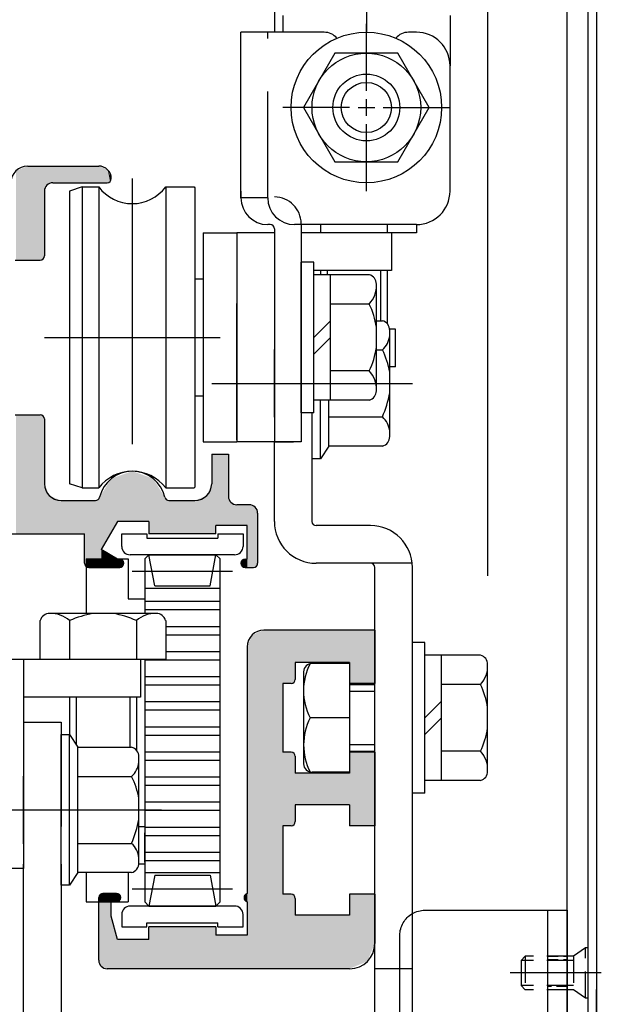
# Model space of a CAD drawing. Extents: x 14 to 1266, y -1069 to -172.
# Drawn here: x 929 to 999, y -575 to -457 of the extents above; entities that cross this region are included whole.
import ezdxf

# ---------------------------------------------------------------- set-up
doc = ezdxf.new("R2010")
doc.units = 0
doc.header["$PDMODE"] = 3
doc.header["$PDSIZE"] = -100
for name, pattern in [('CENTER', [50.8, 31.75, -6.35, 6.35, -6.35]), ('DASHED', [19.05, 12.7, -6.35]), ('HIDDEN', [1.875, 1.25, -0.625]), ('HIDDEN2', [4.7625, 3.175, -1.5875])]:
    doc.linetypes.add(name, pattern=pattern)
doc.layers.get('0').update_dxf_attribs({"linetype": 'CONTINUOUS'})
doc.layers.get('DEFPOINTS').update_dxf_attribs({"linetype": 'CONTINUOUS'})
for name, color, linetype in [('CN引分連結金具ベース', 7, 'CONTINUOUS'), ('HACTH', 7, 'CONTINUOUS'), ('HASEN', 3, 'DASHED'), ('JISSEN', 7, 'CONTINUOUS'), ('SUNPOSEN', 6, 'CONTINUOUS'), ('SUNPOUSEN', 6, 'CONTINUOUS'), ('ピニオンギヤ_', 5, 'CONTINUOUS'), ('ベース', 7, 'CONTINUOUS'), ('ボルト', 4, 'CONTINUOUS'), ('ラック_ピニオン', 7, 'CONTINUOUS'), ('ラックホルダー', 7, 'CONTINUOUS'), ('中間板ローラー', 7, 'CONTINUOUS'), ('実線', 7, 'CONTINUOUS'), ('背板', 1, 'CONTINUOUS'), ('連結金具ベース', 7, 'CONTINUOUS')]:
    doc.layers.add(name, color=color, linetype=linetype)
doc.styles.get("Standard").update_dxf_attribs({"font": 'txt.shx', "bigfont": 'KELF1-K.shx'})
doc.dimstyles.get("Standard").update_dxf_attribs({"dimtxt": 2.5, "dimasz": 2.5, "dimexe": 1.25, "dimexo": 0.625, "dimtad": 1, "dimcen": 2.5, "dimazin": 3, "dimtfac": 1, "dimtmove": 0, "dimatfit": 3})

# ---------------------------------------------------------------- blocks, each defined once
blk = doc.blocks.new('A$C26A32425')
at = {"color": 0, "linetype": 'HIDDEN'}
for p, q in [((2, 2.3), (-2, 2.3)), ((-2, 2.3), (-2, 0)), ((-1.6, 2.3), (-1.6, 0)), ((1.6, 0), (1.6, 2.3)), ((2, 0), (2, 2.3)), ((-2, 0), (2, 0))]:
    blk.add_line(p, q, dxfattribs=at)
at = {"layer": 'DEFPOINTS', "color": 0, "linetype": 'CENTER'}
blk.add_line((0, 0), (0, 2.3), dxfattribs=at)
at = {"layer": 'JISSEN', "color": 0, "linetype": 'DASHED'}
blk.add_line((4.5, 20), (-4.5, 20), dxfattribs=at)
at = {"layer": 'JISSEN', "color": 0}
for p, q in [((-7.5, 17), (-7.5, 0)), ((7.5, 0), (7.5, 17)), ((7.5, 2.3), (-7.5, 2.3)), ((-7.5, 0), (7.5, 0))]:
    blk.add_line(p, q, dxfattribs=at)
at = {"layer": 'JISSEN', "color": 0, "linetype": 'DASHED'}
for centre, start, end in [((-4.5, 17), 90, 149.9963), ((4.5, 17), 47.7274, 90)]:
    blk.add_arc(centre, 3, start, end, dxfattribs=at)
at = {"layer": 'JISSEN', "color": 0}
for centre, start, end in [((-4.5, 17), 149.9963, 180), ((4.5, 17), 0, 30.0037)]:
    blk.add_arc(centre, 3, start, end, dxfattribs=at)
blk = doc.blocks.new('FCE995N_')
at = {"color": 0, "linetype": 'BYBLOCK'}
for p, q in [((3, 266), (3, 0.5)), ((0.5, 10), (0.5, 257.04))]:
    blk.add_line(p, q, dxfattribs=at)
blk = doc.blocks.new('*X2021')
at = {"layer": 'SUNPOUSEN', "color": 7, "linetype": 'CONTINUOUS'}
for s, p in [('93', (931.78, -362.48)), ('(無目内有効寸法)', (907.81, -373.31))]:
    blk.add_text(s, height=6.5, dxfattribs=at).set_placement(p)
blk = doc.blocks.new('*D1887')
at = {"layer": 'DEFPOINTS', "color": 0}
for p in [(985.46, -363.91), (892.45, -404.15), (985.46, -525.65)]:
    blk.add_point(p, dxfattribs=at)
at = {"layer": 'SUNPOUSEN', "color": 7}
for p, q in [((892.45, -402.15), (892.45, -362.66)), ((985.46, -523.65), (985.46, -362.66)), ((898.95, -363.91), (978.96, -363.91))]:
    blk.add_line(p, q, dxfattribs=at)
for points in [[(898.95, -362.83), (898.95, -364.99), (892.45, -363.91)], [(978.96, -364.99), (978.96, -362.83), (985.46, -363.91)]]:
    blk.add_solid(points, dxfattribs=at)
blk.add_blockref('*X2021', (0, 0), dxfattribs=at)
blk = doc.blocks.new('*X2024')
at = {"layer": 'SUNPOSEN', "color": 18}
blk.add_solid([(933.01, -654.26), (957.1, -654.26), (933.01, -662.06), (957.1, -662.06)], dxfattribs=at)
at = {"layer": 'SUNPOSEN', "color": 7, "linetype": 'CONTINUOUS'}
blk.add_text('106.8', height=6.5, dxfattribs=at).set_placement((933.66, -661.41))
blk = doc.blocks.new('*D1890')
at = {"layer": 'DEFPOINTS', "color": 0}
for p in [(998.45, -571.15), (891.65, -601.15), (998.45, -663.41)]:
    blk.add_point(p, dxfattribs=at)
at = {"layer": 'SUNPOSEN', "color": 7}
for p, q in [((998.45, -573.15), (998.45, -664.66)), ((891.65, -603.15), (891.65, -664.66)), ((898.15, -663.41), (991.95, -663.41))]:
    blk.add_line(p, q, dxfattribs=at)
for points in [[(898.15, -662.33), (898.15, -664.49), (891.65, -663.41)], [(991.95, -664.49), (991.95, -662.33), (998.45, -663.41)]]:
    blk.add_solid(points, dxfattribs=at)
blk.add_blockref('*X2024', (0, 0), dxfattribs=at)
blk = doc.blocks.new('*U2009')
at = {"layer": 'HACTH', "color": 7, "linetype": 'CONTINUOUS'}
for points in [[(957.29, -570.64), (956.7, -532.14), (957.29, -530.73)], [(958.7, -570.64), (957.29, -530.73), (958.7, -530.14)], [(957.29, -570.64), (957.29, -530.73), (958.7, -570.64)], [(958.7, -570.64), (958.7, -530.14), (960.95, -570.64)], [(960.95, -570.64), (958.7, -530.14), (960.95, -530.14)], [(960.95, -536.54), (960.95, -530.14), (961.95, -536.54)], [(961.95, -536.54), (960.95, -530.14), (961.95, -530.14)], [(961.95, -536.54), (961.95, -530.14), (962.31, -536.4)], [(962.31, -536.4), (961.95, -530.14), (962.31, -530.14)], [(962.31, -536.4), (962.31, -530.14), (962.45, -536.04)], [(962.45, -536.04), (962.31, -530.14), (962.45, -530.14)], [(962.45, -534.04), (962.45, -530.14), (968.95, -534.04)], [(968.95, -534.04), (962.45, -530.14), (968.95, -530.14)], [(968.95, -536.54), (968.95, -530.14), (971.08, -536.54)], [(971.08, -536.54), (968.95, -530.14), (971.08, -530.14)], [(971.08, -536.54), (971.08, -530.14), (971.95, -536.54)], [(971.95, -536.54), (971.08, -530.14), (971.95, -530.14)], [(956.7, -570.64), (956.7, -532.14), (957.29, -570.64)], [(960.95, -553.54), (960.95, -544.74), (961.95, -553.54)], [(961.95, -553.54), (960.95, -544.74), (961.95, -544.74)], [(961.95, -553.54), (961.95, -544.74), (962.31, -553.4)], [(962.31, -553.4), (961.95, -544.74), (962.31, -544.89)], [(962.31, -553.4), (962.31, -544.89), (962.45, -553.04)], [(962.45, -553.04), (962.31, -544.89), (962.45, -545.24)], [(968.95, -553.54), (968.95, -544.74), (971.08, -553.54)], [(971.08, -553.54), (968.95, -544.74), (971.08, -544.74)], [(971.08, -553.54), (971.08, -544.74), (971.95, -553.54)], [(971.95, -553.54), (971.08, -544.74), (971.95, -544.74)], [(962.45, -551.04), (962.45, -547.24), (968.95, -551.04)], [(968.95, -551.04), (962.45, -547.24), (968.95, -547.24)], [(939.45, -562.65), (939.25, -561.73), (939.45, -561.64)], [(939.45, -562.65), (939.45, -561.64), (939.95, -562.64)], [(939.95, -562.64), (939.45, -561.64), (939.95, -561.64)], [(939.95, -562.64), (939.95, -561.64), (940.45, -562.64)], [(940.45, -562.64), (939.95, -561.64), (940.45, -561.64)], [(940.45, -562.64), (940.45, -561.64), (941.09, -562.64)], [(941.09, -562.64), (940.45, -561.64), (941.09, -561.64)], [(941.09, -562.64), (941.09, -561.64), (941.2, -562.59)], [(941.2, -562.59), (941.09, -561.64), (941.2, -561.69)], [(956.7, -562.63), (956.43, -561.83), (956.7, -561.66)], [(939.1, -562.65), (938.95, -562.14), (939.1, -561.79)], [(938.95, -562.65), (938.95, -562.14), (939.1, -562.65)], [(938.95, -569.64), (938.95, -562.65), (939.1, -570)], [(939.1, -570), (938.95, -562.65), (939.1, -562.65)], [(939.25, -562.65), (939.1, -561.79), (939.25, -561.73)], [(939.1, -562.65), (939.1, -561.79), (939.25, -562.65)], [(939.1, -570), (939.1, -562.65), (939.25, -570.35)], [(939.25, -570.35), (939.1, -562.65), (939.25, -562.65)], [(939.25, -562.65), (939.25, -561.73), (939.45, -562.65)], [(939.25, -570.35), (939.25, -562.65), (939.45, -570.44)], [(939.45, -570.44), (939.25, -562.65), (939.45, -562.65)], [(939.95, -570.64), (939.45, -562.65), (939.95, -562.64)], [(939.45, -570.44), (939.45, -562.65), (939.95, -570.64)], [(939.95, -570.64), (939.95, -562.64), (940.45, -570.64)], [(940.45, -570.64), (939.95, -562.64), (940.45, -562.64)], [(941.2, -562.59), (941.2, -561.69), (941.44, -562.5)], [(941.44, -562.5), (941.2, -561.69), (941.44, -561.79)], [(941.44, -562.5), (941.44, -561.79), (941.59, -562.14)], [(956.43, -562.45), (956.32, -562.14), (956.43, -561.83)], [(956.43, -562.45), (956.43, -561.83), (956.7, -562.63)], [(960.95, -570.64), (960.95, -561.74), (961.95, -570.64)], [(961.95, -570.64), (960.95, -561.74), (961.95, -561.74)], [(961.95, -570.64), (961.95, -561.74), (962.31, -570.64)], [(962.31, -570.64), (961.95, -561.74), (962.31, -561.89)], [(962.31, -570.64), (962.31, -561.89), (962.45, -570.64)], [(962.45, -570.64), (962.31, -561.89), (962.45, -562.24)], [(968.95, -570.64), (968.95, -561.74), (971.08, -569.76)], [(971.08, -569.76), (968.95, -561.74), (971.08, -561.74)], [(971.08, -569.76), (971.08, -561.74), (971.95, -567.64)], [(971.95, -567.64), (971.08, -561.74), (971.95, -561.74)], [(940.45, -570.64), (940.45, -564.34), (941.09, -570.64)], [(941.09, -570.64), (940.45, -564.34), (941.09, -566.71)], [(962.45, -570.64), (962.45, -564.24), (968.95, -570.64)], [(968.95, -570.64), (962.45, -564.24), (968.95, -564.24)], [(944.94, -570.64), (944.94, -565.64), (952.97, -570.64)], [(952.97, -570.64), (944.94, -565.64), (952.97, -565.64)], [(941.09, -570.64), (941.09, -566.71), (941.2, -570.64)], [(941.2, -570.64), (941.09, -566.71), (941.2, -567.14)], [(941.2, -570.64), (941.2, -567.14), (941.44, -570.64)], [(941.44, -570.64), (941.2, -567.14), (941.44, -567.14)], [(941.44, -570.64), (941.44, -567.14), (941.59, -570.64)], [(941.59, -570.64), (941.44, -567.14), (941.59, -567.14)], [(941.59, -570.64), (941.59, -567.14), (944.94, -570.64)], [(944.94, -570.64), (941.59, -567.14), (944.94, -567.14)], [(952.97, -570.64), (952.97, -566.64), (956.32, -570.64)], [(956.32, -570.64), (952.97, -566.64), (956.32, -566.64)], [(956.32, -570.64), (956.32, -566.64), (956.43, -570.64)], [(956.43, -570.64), (956.32, -566.64), (956.43, -566.64)], [(956.43, -570.64), (956.43, -566.64), (956.7, -570.64)], [(956.7, -570.64), (956.43, -566.64), (956.7, -566.64)]]:
    blk.add_solid(points, dxfattribs=at)
blk = doc.blocks.new('*U2011')
at = {"layer": 'HACTH', "color": 7, "linetype": 'CONTINUOUS'}
for points in [[(930.45, -485.9), (929.04, -475.24), (930.45, -474.65)], [(929.04, -485.9), (929.04, -475.24), (930.45, -485.9)], [(930.45, -485.9), (930.45, -474.65), (931.95, -485.9)], [(931.95, -485.9), (930.45, -474.65), (931.95, -474.65)], [(931.95, -485.9), (931.95, -474.65), (932.31, -485.76)], [(932.31, -485.76), (931.95, -474.65), (932.31, -474.65)], [(932.31, -485.76), (932.31, -474.65), (932.45, -485.4)], [(932.45, -485.4), (932.31, -474.65), (932.45, -474.65)], [(932.45, -477.65), (932.45, -474.65), (932.75, -476.95)], [(932.75, -476.95), (932.45, -474.65), (932.75, -474.65)], [(932.75, -476.95), (932.75, -474.65), (933.04, -476.82)], [(933.04, -476.82), (932.75, -474.65), (933.04, -474.65)], [(933.04, -476.82), (933.04, -474.65), (933.45, -476.65)], [(933.45, -476.65), (933.04, -474.65), (933.45, -474.65)], [(933.45, -476.65), (933.45, -474.65), (934.45, -476.65)], [(934.45, -476.65), (933.45, -474.65), (934.45, -474.65)], [(934.45, -476.65), (934.45, -474.65), (937.26, -476.65)], [(937.26, -476.65), (934.45, -474.65), (937.26, -474.65)], [(937.26, -476.65), (937.26, -474.65), (937.31, -476.65)], [(937.31, -476.65), (937.26, -474.65), (937.31, -474.65)], [(937.31, -476.65), (937.31, -474.65), (937.45, -476.65)], [(937.45, -476.65), (937.31, -474.65), (937.45, -474.65)], [(937.45, -476.65), (937.45, -474.65), (937.76, -476.65)], [(937.76, -476.65), (937.45, -474.65), (937.76, -474.65)], [(937.76, -476.65), (937.76, -474.65), (938.57, -476.65)], [(938.57, -476.65), (937.76, -474.65), (938.57, -474.65)], [(938.57, -476.65), (938.57, -474.65), (938.88, -476.65)], [(938.88, -476.65), (938.57, -474.65), (938.88, -474.65)], [(938.88, -476.65), (938.88, -474.65), (938.95, -476.65)], [(938.95, -476.65), (938.88, -474.65), (938.95, -474.65)], [(938.95, -476.65), (938.95, -474.65), (939.05, -476.65)], [(939.05, -476.65), (938.95, -474.65), (939.05, -474.69)], [(939.05, -476.65), (939.05, -474.69), (939.26, -476.65)], [(939.26, -476.65), (939.05, -474.69), (939.26, -474.78)], [(939.26, -476.65), (939.26, -474.78), (939.95, -476.65)], [(939.95, -476.65), (939.26, -474.78), (939.95, -475.07)], [(939.95, -476.65), (939.95, -475.07), (940.02, -476.63)], [(940.02, -476.63), (939.95, -475.07), (940.02, -475.09)], [(940.02, -476.63), (940.02, -475.09), (940.31, -476.51)], [(940.31, -476.51), (940.02, -475.09), (940.31, -475.8)], [(940.31, -476.51), (940.31, -475.8), (940.45, -476.15)], [(929.04, -518.65), (929.04, -504.4), (930.45, -518.65)], [(930.45, -518.65), (929.04, -504.4), (930.45, -504.4)], [(930.45, -518.65), (930.45, -504.4), (931.95, -518.65)], [(931.95, -518.65), (930.45, -504.4), (931.95, -504.4)], [(931.95, -518.65), (931.95, -504.4), (932.31, -518.65)], [(932.31, -518.65), (931.95, -504.4), (932.31, -504.55)], [(932.31, -518.65), (932.31, -504.55), (932.45, -518.65)], [(932.45, -518.65), (932.31, -504.55), (932.45, -504.9)], [(952.45, -518.65), (952.45, -509.11), (952.96, -518.65)], [(952.96, -518.65), (952.45, -509.11), (952.96, -509.11)], [(952.96, -517.65), (952.96, -509.11), (954.45, -517.65)], [(954.45, -517.65), (952.96, -509.11), (954.45, -509.11)], [(940.45, -518.45), (940.31, -512.27), (940.45, -512.03)], [(940.45, -518.45), (940.45, -512.03), (940.46, -518.44)], [(940.46, -518.44), (940.45, -512.03), (940.46, -512.03)], [(941.2, -517.17), (940.46, -512.03), (941.2, -511.77)], [(940.46, -518.44), (940.46, -512.03), (941.2, -517.17)], [(941.45, -517.15), (941.2, -511.77), (941.45, -511.68)], [(941.2, -517.17), (941.2, -511.77), (941.2, -517.15)], [(941.2, -517.15), (941.2, -511.77), (941.2, -511.77)], [(941.2, -517.15), (941.2, -511.77), (941.45, -517.15)], [(941.81, -517.15), (941.45, -511.68), (941.81, -511.55)], [(941.45, -517.15), (941.45, -511.68), (941.81, -517.15)], [(941.95, -517.15), (941.81, -511.55), (941.95, -511.5)], [(941.81, -517.15), (941.81, -511.55), (941.95, -517.15)], [(942.95, -517.15), (941.95, -511.5), (942.95, -511.15)], [(941.95, -517.15), (941.95, -511.5), (942.95, -517.15)], [(942.95, -517.15), (942.95, -511.15), (944.02, -517.15)], [(944.02, -517.15), (942.95, -511.15), (944.02, -511.52)], [(944.02, -517.15), (944.02, -511.52), (944.45, -517.15)], [(944.45, -517.15), (944.02, -511.52), (944.45, -511.68)], [(944.45, -517.15), (944.45, -511.68), (944.95, -517.15)], [(944.95, -517.15), (944.45, -511.68), (944.95, -511.85)], [(944.95, -518.65), (944.95, -511.85), (945.45, -518.65)], [(945.45, -518.65), (944.95, -511.85), (945.45, -512.03)], [(945.45, -518.65), (945.45, -512.03), (946.85, -518.65)], [(946.85, -518.65), (945.45, -512.03), (946.85, -514.26)], [(932.45, -518.65), (932.45, -512.65), (932.75, -518.65)], [(932.75, -518.65), (932.45, -512.65), (932.75, -513.36)], [(932.75, -518.65), (932.75, -513.36), (933.04, -518.65)], [(933.04, -518.65), (932.75, -513.36), (933.04, -514.07)], [(939.95, -519.32), (939.26, -513.94), (939.95, -512.83)], [(940.02, -519.21), (939.95, -512.83), (940.02, -512.73)], [(939.95, -519.32), (939.95, -512.83), (940.02, -519.21)], [(940.31, -518.71), (940.02, -512.73), (940.31, -512.27)], [(940.02, -519.21), (940.02, -512.73), (940.31, -518.71)], [(940.31, -518.71), (940.31, -512.27), (940.45, -518.45)], [(952.45, -518.65), (951.87, -514.07), (952.45, -512.65)], [(933.04, -518.65), (933.04, -514.07), (933.45, -518.65)], [(933.45, -518.65), (933.04, -514.07), (933.45, -514.24)], [(933.45, -518.65), (933.45, -514.24), (934.45, -518.65)], [(934.45, -518.65), (933.45, -514.24), (934.45, -514.65)], [(938.88, -521.65), (938.57, -514.65), (938.88, -514.54)], [(938.95, -521.65), (938.88, -514.54), (938.95, -514.42)], [(938.88, -521.65), (938.88, -514.54), (938.95, -521.65)], [(939.05, -521.65), (938.95, -514.42), (939.05, -514.26)], [(938.95, -521.65), (938.95, -514.42), (939.05, -521.65)], [(939.26, -521.65), (939.05, -514.26), (939.26, -513.94)], [(939.05, -521.65), (939.05, -514.26), (939.26, -521.65)], [(939.26, -520.53), (939.26, -513.94), (939.95, -519.32)], [(946.85, -518.65), (946.85, -514.26), (947.03, -518.65)], [(947.03, -518.65), (946.85, -514.26), (947.03, -514.54)], [(947.03, -518.65), (947.03, -514.54), (947.34, -518.65)], [(947.34, -518.65), (947.03, -514.54), (947.34, -514.65)], [(951.87, -518.65), (950.45, -514.65), (951.87, -514.07)], [(951.87, -518.65), (951.87, -514.07), (952.45, -518.65)], [(954.45, -517.65), (954.45, -514.15), (954.75, -517.65)], [(954.75, -517.65), (954.45, -514.15), (954.75, -514.86)], [(934.45, -518.65), (934.45, -514.65), (937.26, -518.65)], [(937.26, -518.65), (934.45, -514.65), (937.26, -514.65)], [(937.26, -522.15), (937.26, -514.65), (937.31, -522.38)], [(937.31, -522.38), (937.26, -514.65), (937.31, -514.65)], [(937.31, -522.38), (937.31, -514.65), (937.45, -522.55)], [(937.45, -522.55), (937.31, -514.65), (937.45, -514.65)], [(937.45, -521.65), (937.45, -514.65), (937.76, -521.65)], [(937.76, -521.65), (937.45, -514.65), (937.76, -514.65)], [(937.76, -521.65), (937.76, -514.65), (938.57, -521.65)], [(938.57, -521.65), (937.76, -514.65), (938.57, -514.65)], [(938.57, -521.65), (938.57, -514.65), (938.88, -521.65)], [(947.34, -518.65), (947.34, -514.65), (950.45, -518.65)], [(950.45, -518.65), (947.34, -514.65), (950.45, -514.65)], [(950.45, -518.65), (950.45, -514.65), (951.87, -518.65)], [(954.75, -517.65), (954.75, -514.86), (955.45, -517.65)], [(955.45, -517.65), (954.75, -514.86), (955.45, -515.15)], [(955.45, -517.65), (955.45, -515.15), (955.96, -517.65)], [(955.96, -517.65), (955.45, -515.15), (955.96, -515.15)], [(955.96, -517.65), (955.96, -515.15), (956.1, -517.65)], [(956.1, -517.65), (955.96, -515.15), (956.1, -515.15)], [(956.1, -517.65), (956.1, -515.15), (956.46, -517.65)], [(956.46, -517.65), (956.1, -515.15), (956.46, -515.15)], [(956.46, -517.65), (956.46, -515.15), (956.7, -517.65)], [(956.7, -517.65), (956.46, -515.15), (956.7, -515.15)], [(956.7, -522.65), (956.7, -515.15), (956.95, -522.65)], [(956.95, -522.65), (956.7, -515.15), (956.95, -515.15)], [(956.95, -522.65), (956.95, -515.15), (957.45, -522.65)], [(957.45, -522.65), (956.95, -515.15), (957.45, -515.36)], [(957.45, -522.65), (957.45, -515.36), (957.66, -522.57)], [(957.66, -522.57), (957.45, -515.36), (957.66, -515.45)], [(957.66, -522.57), (957.66, -515.45), (957.81, -522.51)], [(957.81, -522.51), (957.66, -515.45), (957.81, -515.8)], [(957.81, -522.51), (957.81, -515.8), (957.95, -522.15)], [(957.95, -522.15), (957.81, -515.8), (957.95, -516.15)], [(939.26, -521.65), (939.26, -520.53), (939.95, -521.65)], [(939.95, -521.65), (939.26, -520.53), (939.95, -520.93)], [(939.95, -521.65), (939.95, -520.93), (940.02, -521.65)], [(940.02, -521.65), (939.95, -520.93), (940.02, -520.97)], [(940.02, -521.65), (940.02, -520.97), (940.31, -521.65)], [(940.31, -521.65), (940.02, -520.97), (940.31, -521.14)], [(940.31, -521.65), (940.31, -521.14), (940.45, -521.65)], [(940.45, -521.65), (940.31, -521.14), (940.45, -521.22)], [(940.45, -521.65), (940.45, -521.22), (940.46, -521.65)], [(940.46, -521.65), (940.45, -521.22), (940.46, -521.22)], [(940.46, -521.65), (940.46, -521.22), (941.2, -521.65)], [(937.45, -522.55), (937.45, -521.65), (937.76, -522.65)], [(937.76, -522.65), (937.45, -521.65), (937.76, -521.65)], [(937.76, -522.65), (937.76, -521.65), (938.57, -522.65)], [(938.57, -522.65), (937.76, -521.65), (938.57, -521.65)], [(938.57, -522.65), (938.57, -521.65), (938.88, -522.65)], [(938.88, -522.65), (938.57, -521.65), (938.88, -521.65)], [(938.88, -522.65), (938.88, -521.65), (938.95, -522.65)], [(938.95, -522.65), (938.88, -521.65), (938.95, -521.65)], [(938.95, -522.65), (938.95, -521.65), (939.05, -522.65)], [(939.05, -522.65), (938.95, -521.65), (939.05, -521.65)], [(939.05, -522.65), (939.05, -521.65), (939.26, -522.65)], [(939.26, -522.65), (939.05, -521.65), (939.26, -521.65)], [(939.26, -522.65), (939.26, -521.65), (939.95, -522.65)], [(939.95, -522.65), (939.26, -521.65), (939.95, -521.65)], [(939.95, -522.65), (939.95, -521.65), (940.02, -522.65)], [(940.02, -522.65), (939.95, -521.65), (940.02, -521.65)], [(940.02, -522.65), (940.02, -521.65), (940.31, -522.65)], [(940.31, -522.65), (940.02, -521.65), (940.31, -521.65)], [(940.31, -522.65), (940.31, -521.65), (940.45, -522.65)], [(940.45, -522.65), (940.31, -521.65), (940.45, -521.65)], [(940.45, -522.65), (940.45, -521.65), (940.46, -522.65)], [(940.46, -522.65), (940.45, -521.65), (940.46, -521.65)], [(940.46, -522.65), (940.46, -521.65), (941.2, -522.65)], [(941.2, -522.65), (940.46, -521.65), (941.2, -521.65)], [(941.2, -522.65), (941.2, -521.65), (941.2, -522.65)], [(941.2, -522.65), (941.2, -521.65), (941.2, -521.65)], [(941.2, -522.65), (941.2, -521.65), (941.45, -522.65)], [(941.45, -522.65), (941.2, -521.65), (941.45, -521.65)], [(941.45, -522.65), (941.45, -521.65), (941.81, -522.51)], [(941.81, -522.51), (941.45, -521.65), (941.81, -521.8)], [(941.81, -522.51), (941.81, -521.8), (941.95, -522.15)], [(956.1, -522.51), (955.96, -522.15), (956.1, -521.8)], [(956.46, -522.65), (956.1, -521.8), (956.46, -521.65)], [(956.1, -522.51), (956.1, -521.8), (956.46, -522.65)], [(956.46, -522.65), (956.46, -521.65), (956.7, -522.65)], [(956.7, -522.65), (956.46, -521.65), (956.7, -521.65)]]:
    blk.add_solid(points, dxfattribs=at)

msp = doc.modelspace()

# ---------------------------------------------------------------- linework, layer by layer
at = {"color": 7}
msp.add_line((998.455, -298.402), (998.455, -698.551), dxfattribs=at)
at = {"color": 7, "linetype": 'HIDDEN2'}
for p, q in [((997.455, -568.153), (997.155, -568.153)), ((997.455, -568.153), (997.455, -574.153)), ((997.455, -574.153), (997.155, -574.153))]:
    msp.add_line(p, q, dxfattribs=at)
at = {"layer": 'CN引分連結金具ベース', "color": 7}
for p, q in [((959.955, -448.278), (959.955, -458.653)), ((959.955, -507.653), (962.255, -507.653))]:
    msp.add_line(p, q, dxfattribs=at)
at = {"layer": 'HASEN', "color": 7}
msp.add_line((959.155, -478.453), (959.155, -458.653), dxfattribs=at)
msp.add_arc((959.955, -481.551), 3.2, 0, 90, dxfattribs=at)
at = {"layer": 'JISSEN', "color": 7, "linetype": 'HIDDEN2'}
for p, q in [((997.155, -568.153), (995.705, -569.153)), ((997.155, -574.153), (997.155, -568.153)), ((989.955, -569.153), (989.455, -569.653)), ((995.705, -569.653), (989.455, -569.653)), ((989.455, -569.653), (989.455, -572.653)), ((995.705, -569.153), (989.955, -569.153)), ((989.955, -569.153), (989.955, -573.153)), ((995.705, -569.153), (995.705, -573.153)), ((995.705, -572.653), (989.455, -572.653)), ((989.455, -572.653), (989.955, -573.153)), ((995.705, -573.153), (989.955, -573.153)), ((997.155, -574.153), (995.705, -573.153))]:
    msp.add_line(p, q, dxfattribs=at)
at = {"layer": 'JISSEN', "color": 7, "linetype": 'CENTER'}
msp.add_line((999.049, -571.153), (988.151, -571.153), dxfattribs=at)
at = {"layer": 'SUNPOSEN', "color": 7}
for p, q in [((970.955, -465.653), (970.955, -457.653)), ((970.955, -468.653), (970.955, -466.653)), ((968.955, -467.653), (960.955, -467.653)), ((969.955, -467.653), (971.955, -467.653)), ((972.955, -467.653), (980.955, -467.653)), ((970.955, -477.656), (970.955, -469.656))]:
    msp.add_line(p, q, dxfattribs=at)
at = {"layer": 'ピニオンギヤ_', "color": 7}
for p, q in [((953.454, -526.743), (944.454, -526.743)), ((953.454, -527.743), (944.454, -527.743)), ((953.454, -529.743), (946.955, -529.743)), ((953.454, -530.743), (946.955, -530.743)), ((953.454, -532.743), (946.955, -532.743)), ((953.454, -533.743), (944.454, -533.743)), ((953.454, -535.743), (944.454, -535.743)), ((953.454, -536.743), (944.454, -536.743)), ((953.454, -538.743), (944.454, -538.743)), ((953.454, -539.743), (944.454, -539.743)), ((953.454, -541.743), (944.454, -541.743)), ((953.454, -542.743), (944.454, -542.743)), ((953.454, -544.743), (944.454, -544.743)), ((953.454, -545.743), (944.454, -545.743)), ((953.454, -547.743), (944.454, -547.743)), ((953.454, -548.743), (944.454, -548.743)), ((953.454, -550.743), (944.454, -550.743)), ((953.454, -551.743), (944.454, -551.743)), ((953.454, -553.743), (944.454, -553.743)), ((953.454, -554.743), (944.454, -554.743)), ((953.454, -556.743), (944.454, -556.743)), ((953.454, -557.743), (944.454, -557.743))]:
    msp.add_line(p, q, dxfattribs=at)
at = {"layer": 'ベース', "color": 7}
for p, q in [((930.455, -474.653), (938.955, -474.653)), ((933.455, -476.653), (939.955, -476.653)), ((940.455, -476.153), (940.455, -476.153)), ((932.455, -477.653), (932.455, -485.403)), ((928.955, -485.903), (931.955, -485.903)), ((928.955, -504.403), (931.955, -504.403)), ((932.455, -504.903), (932.455, -512.653)), ((952.455, -509.109), (952.455, -512.653)), ((952.455, -509.109), (954.455, -509.109)), ((954.455, -509.109), (954.455, -514.153)), ((934.455, -514.653), (938.567, -514.653)), ((947.342, -514.653), (950.455, -514.653)), ((956.955, -515.153), (955.455, -515.153)), ((957.955, -516.153), (957.955, -522.153)), ((941.205, -517.153), (939.256, -520.528)), ((944.953, -517.153), (941.205, -517.153)), ((944.953, -517.153), (944.953, -518.653)), ((956.705, -517.653), (952.956, -517.653)), ((952.956, -518.653), (952.956, -517.653)), ((956.705, -521.653), (956.705, -517.653)), ((921.455, -518.653), (937.256, -518.653)), ((937.256, -522.153), (937.256, -518.653)), ((952.956, -518.653), (944.953, -518.653)), ((941.205, -521.653), (939.256, -520.528)), ((937.756, -522.653), (941.454, -522.653)), ((941.454, -521.653), (941.205, -521.653)), ((956.456, -521.653), (956.705, -521.653)), ((956.456, -522.653), (957.455, -522.653)), ((956.456, -522.653), (957.455, -522.653))]:
    msp.add_line(p, q, dxfattribs=at)
for centre, radius, start, end in [((930.455, -476.653), 2, 90, 180), ((938.955, -476.153), 1.5, 0, 90), ((933.455, -477.653), 1, 90, 180), ((939.955, -476.153), 0.5, 270, 0), ((931.955, -485.403), 0.5, 270, 0), ((931.955, -504.903), 0.5, 0, 90), ((942.955, -515.153), 4, 12.83959, 167.16041), ((934.455, -512.653), 2, 180, 270), ((950.455, -512.653), 2, 270, 0), ((938.567, -514.153), 0.5, 270, 347.16041), ((947.342, -514.153), 0.5, 192.83959, 270), ((955.455, -514.153), 1, 180, 270), ((956.955, -516.153), 1, 0, 90), ((937.756, -522.153), 0.5, 180, 270), ((941.454, -522.153), 0.5, 270, 90), ((956.456, -522.153), 0.5, 90, 270), ((957.455, -522.153), 0.5, 270, 0), ((957.455, -522.153), 0.5, 270, 0)]:
    msp.add_arc(centre, radius, start, end, dxfattribs=at)
at = {"layer": 'ボルト', "color": 7}
for p, q in [((976.955, -482.653), (963.155, -482.653)), ((965.455, -481.653), (965.455, -482.653)), ((973.455, -481.653), (973.455, -482.653)), ((976.955, -481.653), (976.955, -482.653)), ((963.155, -504.153), (963.155, -486.153)), ((964.655, -486.153), (963.155, -486.153)), ((964.655, -504.153), (964.655, -486.153)), ((965.455, -487.153), (965.455, -487.653)), ((966.255, -487.153), (966.255, -487.653)), ((972.655, -487.153), (972.655, -493.153)), ((973.455, -487.153), (973.455, -493.517)), ((971.316, -487.653), (964.655, -487.653)), ((966.655, -502.653), (966.655, -487.653)), ((972.155, -501.525), (972.155, -488.78)), ((971.297, -491.153), (966.655, -491.153)), ((964.655, -495.153), (966.655, -493.153)), ((972.155, -493.153), (972.875, -493.153)), ((973.755, -507.001), (973.755, -494.304)), ((964.655, -497.153), (966.655, -495.153)), ((972.155, -496.653), (972.875, -496.653)), ((971.297, -499.153), (966.655, -499.153)), ((971.316, -502.653), (964.655, -502.653)), ((965.455, -509.653), (965.455, -502.653)), ((966.455, -508.153), (966.455, -502.653)), ((964.655, -504.153), (963.155, -504.153)), ((964.455, -509.653), (964.455, -504.153)), ((966.455, -504.653), (972.875, -504.653)), ((966.455, -508.153), (965.455, -509.653)), ((972.875, -508.153), (966.455, -508.153)), ((965.455, -509.653), (964.455, -509.653)), ((945.752, -528.152), (933.081, -528.152)), ((931.955, -533.653), (931.955, -529.01)), ((935.455, -529.01), (935.455, -533.653)), ((943.455, -529.01), (943.455, -533.653)), ((946.955, -529.01), (946.955, -533.653)), ((976.455, -549.643), (976.455, -531.643)), ((977.955, -531.643), (976.455, -531.643)), ((977.955, -549.643), (977.955, -531.643)), ((984.616, -533.143), (977.955, -533.143)), ((979.955, -548.143), (979.955, -533.143)), ((946.955, -533.653), (931.955, -533.653)), ((968.955, -534.143), (964.455, -534.143)), ((968.955, -534.143), (968.955, -547.143)), ((985.455, -547.016), (985.455, -534.271)), ((963.455, -535.143), (963.455, -546.143)), ((968.955, -536.643), (971.955, -536.643)), ((968.955, -536.643), (971.955, -536.643)), ((984.597, -536.643), (979.955, -536.643)), ((968.955, -537.443), (971.955, -537.443)), ((935.455, -538.153), (935.455, -542.653)), ((936.255, -538.153), (936.255, -543.853)), ((942.655, -538.153), (942.655, -544.153)), ((943.455, -538.153), (943.455, -544.517)), ((977.955, -540.643), (979.955, -538.643)), ((968.955, -540.643), (964.23, -540.643)), ((977.955, -542.643), (979.955, -540.643)), ((934.455, -560.653), (934.455, -542.653)), ((934.455, -542.653), (935.455, -542.653)), ((934.455, -542.653), (935.455, -542.653)), ((934.455, -560.653), (934.455, -542.653)), ((934.455, -542.653), (935.455, -542.653)), ((935.455, -560.653), (935.455, -542.653)), ((935.455, -542.653), (936.455, -544.153)), ((935.455, -542.653), (936.455, -544.153)), ((935.455, -542.653), (936.455, -544.153)), ((968.955, -543.843), (971.955, -543.843)), ((935.455, -560.653), (935.455, -544.153)), ((935.455, -560.653), (935.455, -544.153)), ((936.455, -559.153), (936.455, -544.153)), ((936.455, -559.153), (936.455, -544.153)), ((936.455, -544.153), (942.875, -544.153)), ((936.455, -559.153), (936.455, -544.153)), ((936.455, -559.153), (936.455, -544.153)), ((936.455, -544.153), (942.875, -544.153)), ((936.455, -559.153), (936.455, -544.153)), ((936.455, -559.153), (936.455, -544.153)), ((936.455, -544.153), (942.875, -544.153)), ((968.955, -544.643), (971.955, -544.643)), ((984.597, -544.643), (979.955, -544.643)), ((943.755, -558.001), (943.755, -545.304)), ((968.955, -547.143), (964.455, -547.143)), ((936.455, -547.653), (942.875, -547.653)), ((984.616, -548.143), (977.955, -548.143)), ((977.955, -549.643), (976.455, -549.643)), ((936.455, -555.653), (942.875, -555.653)), ((936.455, -559.153), (935.455, -560.653)), ((936.455, -559.153), (935.455, -560.653)), ((936.455, -559.153), (935.455, -560.653)), ((942.875, -559.153), (936.455, -559.153)), ((935.455, -560.653), (934.455, -560.653)), ((935.455, -560.653), (934.455, -560.653)), ((935.455, -560.653), (934.455, -560.653))]:
    msp.add_line(p, q, dxfattribs=at)
msp.add_lwpolyline([(967.202, -461.153), (963.449, -467.653), (967.202, -474.153), (974.707, -474.153), (978.46, -467.653), (974.707, -461.153)], close=True, dxfattribs=at)
for radius in [9, 6.5, 4, 3]:
    msp.add_circle((970.955, -467.653), radius, dxfattribs=at)
for centre, radius, start, end in [((970.981, -488.778), 1.174, 0.11828, 73.40821), ((969.036, -489), 3.122, 316.40288, 2.57845), ((962.696, -495.33), 9.561, 8.40558, 25.90411), ((972.551, -494.312), 1.204, 0.11828, 74.38543), ((971.017, -494.617), 2.756, 312.3904, 353.47205), ((962.696, -494.976), 9.561, 334.09589, 351.59442), ((964.906, -500.77), 8.969, 9.42532, 27.32783), ((969.036, -501.306), 3.122, 357.42155, 43.59712), ((970.981, -501.528), 1.174, 286.59179, 359.88172), ((960.032, -499.145), 13.974, 336.78892, 349.12188), ((971.017, -506.688), 2.756, 6.52795, 47.6096), ((972.551, -506.993), 1.204, 285.61457, 359.88172), ((933.083, -529.326), 1.174, 90.11828, 164.38543), ((933.185, -531.576), 3.426, 48.51303, 91.74042), ((940.938, -541.906), 14.013, 101.04384, 113.03662), ((938.147, -541.305), 13.392, 66.65223, 79.16777), ((945.721, -531.576), 3.426, 88.25958, 131.48697), ((945.822, -529.326), 1.174, 15.61457, 89.88172), ((984.281, -534.268), 1.174, 0.11828, 73.40821), ((970.455, -537.406), 7.017, 152.5265, 207.4735), ((964.455, -535.143), 1, 90, 180), ((982.336, -534.49), 3.122, 316.40288, 2.57845), ((975.996, -540.82), 9.561, 8.40558, 25.90411), ((970.603, -543.88), 7.149, 153.0744, 206.9256), ((975.996, -540.466), 9.561, 334.09589, 351.59442), ((942.551, -545.312), 1.204, 0.11828, 74.38543), ((982.336, -546.796), 3.122, 357.42155, 43.59712), ((941.017, -545.617), 2.756, 312.3904, 353.47205), ((964.455, -546.143), 1, 180, 270), ((964.455, -546.143), 1, 180, 270), ((984.281, -547.018), 1.174, 286.59179, 359.88172), ((934.906, -551.77), 8.969, 9.42532, 27.32783), ((930.032, -550.145), 13.974, 336.78892, 349.12188), ((941.017, -557.688), 2.756, 6.52795, 47.6096), ((942.551, -557.993), 1.204, 285.61457, 359.88172)]:
    msp.add_arc(centre, radius, start, end, dxfattribs=at)
at = {"layer": 'ラック_ピニオン', "color": 7}
for p, q in [((941.705, -518.653), (944.705, -518.653)), ((944.705, -518.653), (944.705, -519.153)), ((953.205, -518.653), (956.205, -518.653)), ((953.205, -518.653), (953.205, -519.153)), ((956.205, -518.653), (956.205, -520.148)), ((944.954, -521.148), (944.454, -521.648)), ((944.954, -521.148), (952.954, -521.148)), ((952.954, -521.148), (953.454, -521.648)), ((944.454, -521.648), (944.454, -528.152)), ((953.454, -562.648), (953.454, -521.648)), ((944.454, -525.148), (953.454, -525.148)), ((944.454, -533.653), (944.454, -553.653)), ((944.454, -558.153), (944.454, -562.648)), ((944.454, -559.148), (953.454, -559.148)), ((944.954, -563.148), (944.454, -562.648)), ((952.954, -563.148), (953.454, -562.648)), ((944.954, -563.148), (952.954, -563.148)), ((944.705, -565.643), (944.705, -565.143)), ((953.205, -565.643), (953.205, -565.143)), ((956.205, -565.643), (956.205, -564.147)), ((941.705, -565.643), (944.705, -565.643)), ((953.205, -565.643), (956.205, -565.643))]:
    msp.add_line(p, q, dxfattribs=at)
at = {"layer": 'ラック_ピニオン', "color": 7, "linetype": 'BYBLOCK'}
for p, q in [((941.705, -520.147), (941.705, -518.653)), ((944.705, -519.153), (953.205, -519.153)), ((955.204, -521.148), (942.705, -521.147)), ((955.204, -563.147), (942.705, -563.148)), ((941.705, -564.148), (941.705, -565.643)), ((944.705, -565.143), (953.205, -565.143))]:
    msp.add_line(p, q, dxfattribs=at)
at = {"layer": 'ラック_ピニオン', "color": 7, "linetype": 'DASHED'}
for p, q in [((945.655, -524.853), (944.955, -521.148)), ((952.255, -524.853), (952.955, -521.148)), ((945.655, -524.853), (952.255, -524.853)), ((945.655, -559.443), (944.955, -563.148)), ((945.655, -559.443), (952.255, -559.443)), ((952.255, -559.443), (952.955, -563.148))]:
    msp.add_line(p, q, dxfattribs=at)
at = {"layer": 'ラック_ピニオン', "color": 7, "linetype": 'CENTER'}
for p, q in [((954.955, -523.148), (942.955, -523.148)), ((954.955, -561.148), (942.955, -561.148))]:
    msp.add_line(p, q, dxfattribs=at)
at = {"layer": 'ラック_ピニオン', "color": 7, "linetype": 'BYBLOCK'}
for centre, start, end in [((942.705, -520.147), 180, 270), ((942.705, -564.148), 90, 180)]:
    msp.add_arc(centre, 1, start, end, dxfattribs=at)
at = {"layer": 'ラック_ピニオン', "color": 7}
for centre, start, end in [((955.205, -520.148), 269.99513, 0), ((955.205, -564.147), 0, 90.00487)]:
    msp.add_arc(centre, 1, start, end, dxfattribs=at)
at = {"layer": 'ラックホルダー', "color": 7}
for p, q in [((937.454, -521.648), (937.454, -521.754)), ((937.454, -522.551), (937.454, -528.152)), ((942.454, -521.648), (942.454, -526.398)), ((942.454, -526.398), (944.454, -526.398)), ((944.454, -526.398), (944.454, -528.152)), ((971.955, -530.143), (958.705, -530.143)), ((971.955, -530.143), (971.955, -536.543)), ((956.705, -532.143), (956.705, -561.657)), ((944.454, -533.653), (944.454, -554.398)), ((968.955, -534.043), (962.455, -534.043)), ((962.455, -534.043), (962.455, -536.043)), ((968.955, -534.043), (968.955, -536.543)), ((960.955, -536.543), (960.955, -544.743)), ((961.955, -536.543), (960.955, -536.543)), ((971.955, -536.543), (968.955, -536.543)), ((961.955, -544.743), (960.955, -544.743)), ((968.955, -544.743), (968.955, -547.243)), ((971.955, -544.743), (968.955, -544.743)), ((971.955, -544.743), (971.955, -553.543)), ((962.455, -545.243), (962.455, -547.243)), ((968.955, -547.243), (962.455, -547.243)), ((944.454, -548.602), (944.454, -553.102)), ((968.955, -551.043), (962.455, -551.043)), ((962.455, -551.043), (962.455, -553.043)), ((968.955, -551.043), (968.955, -553.543)), ((944.454, -557.898), (944.454, -554.398)), ((960.955, -553.543), (960.955, -561.743)), ((961.955, -553.543), (960.955, -553.543)), ((971.955, -553.543), (968.955, -553.543)), ((937.454, -559.153), (937.454, -562.648)), ((942.454, -559.153), (942.454, -562.648)), ((942.454, -559.153), (942.454, -562.648)), ((941.089, -561.643), (939.455, -561.643)), ((937.454, -562.648), (938.955, -562.648)), ((938.955, -569.643), (938.955, -562.143)), ((941.089, -562.643), (940.455, -562.643)), ((941.089, -562.643), (940.455, -562.643)), ((940.455, -564.344), (940.455, -562.643)), ((940.455, -562.648), (942.454, -562.648)), ((940.455, -562.648), (942.454, -562.648)), ((956.705, -562.629), (956.705, -566.643)), ((961.955, -561.743), (960.955, -561.743)), ((962.455, -562.243), (962.455, -564.243)), ((968.955, -561.743), (968.955, -564.243)), ((971.955, -561.743), (968.955, -561.743)), ((971.955, -561.743), (971.955, -567.643)), ((941.205, -567.143), (940.455, -564.344)), ((968.955, -564.243), (962.455, -564.243)), ((952.966, -565.643), (944.943, -565.643)), ((944.943, -567.143), (944.943, -565.643)), ((952.966, -565.643), (952.966, -566.643)), ((944.943, -567.143), (941.205, -567.143)), ((956.705, -566.643), (952.966, -566.643)), ((968.955, -570.643), (939.955, -570.643))]:
    msp.add_line(p, q, dxfattribs=at)
at = {"layer": 'ラックホルダー', "color": 7, "linetype": 'DASHED'}
for p, q in [((937.454, -521.648), (942.454, -521.648)), ((937.454, -521.648), (937.454, -522.551)), ((938.955, -562.648), (940.455, -562.648)), ((938.955, -562.648), (940.455, -562.648))]:
    msp.add_line(p, q, dxfattribs=at)
at = {"layer": 'ラックホルダー', "color": 7}
for centre, radius, start, end in [((958.705, -532.143), 2, 90, 180), ((961.955, -536.043), 0.5, 270, 0), ((961.955, -545.243), 0.5, 0, 90), ((961.955, -553.043), 0.5, 270, 0), ((939.455, -562.143), 0.5, 90, 180), ((941.089, -562.143), 0.5, 270, 90), ((956.821, -562.143), 0.5, 103.41784, 256.58216), ((961.955, -562.243), 0.5, 0, 90), ((968.955, -567.643), 3, 270, 0), ((939.955, -569.643), 1, 180, 270)]:
    msp.add_arc(centre, radius, start, end, dxfattribs=at)
at = {"layer": '中間板ローラー', "color": 7, "linetype": 'CENTER'}
for p, q in [((942.955, -476.153), (942.955, -514.153)), ((932.455, -495.153), (953.455, -495.153)), ((952.455, -500.653), (976.455, -500.653)), ((922.455, -551.653), (946.455, -551.653))]:
    msp.add_line(p, q, dxfattribs=at)
at = {"layer": '中間板ローラー', "color": 7}
for p, q in [((936.955, -477.153), (935.455, -477.653)), ((935.455, -477.653), (935.455, -512.653)), ((936.955, -477.153), (938.955, -477.153)), ((936.955, -477.153), (936.955, -513.153)), ((938.955, -477.153), (938.955, -513.153)), ((946.955, -477.153), (946.955, -513.153)), ((946.955, -477.153), (950.355, -477.153)), ((950.355, -477.153), (950.455, -477.253)), ((950.455, -477.253), (950.455, -513.053)), ((951.455, -482.653), (951.455, -507.653)), ((951.455, -482.653), (955.455, -482.653)), ((955.455, -482.653), (955.455, -507.653)), ((955.455, -482.653), (955.455, -507.653)), ((959.955, -482.653), (955.455, -482.653)), ((959.955, -482.653), (959.955, -507.653)), ((973.955, -482.653), (963.155, -482.653)), ((973.955, -482.653), (973.955, -487.153)), ((973.955, -487.153), (964.655, -487.153)), ((950.455, -488.153), (951.455, -488.153)), ((950.455, -502.153), (951.455, -502.153)), ((951.455, -507.653), (955.455, -507.653)), ((959.955, -507.653), (955.455, -507.653)), ((936.955, -513.153), (935.455, -512.653)), ((936.955, -513.153), (938.955, -513.153)), ((946.955, -513.153), (950.355, -513.153)), ((950.455, -513.053), (950.355, -513.153)), ((943.955, -533.653), (925.455, -533.653)), ((929.955, -533.653), (929.955, -558.653)), ((943.955, -533.653), (943.955, -538.153)), ((943.955, -538.153), (929.955, -538.153)), ((929.955, -558.653), (925.455, -558.653))]:
    msp.add_line(p, q, dxfattribs=at)
at = {"layer": '中間板ローラー', "color": 7, "linetype": 'DASHED'}
for p, q in [((955.455, -499.203), (955.455, -491.103)), ((955.455, -507.403), (955.455, -493.903)), ((959.955, -504.703), (959.955, -496.603)), ((929.955, -555.703), (929.955, -547.603))]:
    msp.add_line(p, q, dxfattribs=at)
at = {"layer": '中間板ローラー', "color": 7}
for centre, start, end in [((942.955, -474.153), 216.8699, 323.1301), ((942.955, -516.153), 36.8699, 143.1301)]:
    msp.add_arc(centre, 5, start, end, dxfattribs=at)
at = {"layer": '実線', "color": 7}
for p, q in [((970.955, -455.653), (970.955, -458.653)), ((960.955, -456.653), (960.955, -458.653)), ((980.955, -456.653), (980.955, -462.653))]:
    msp.add_line(p, q, dxfattribs=at)
at = {"layer": '背板', "color": 7}
for p, q in [((959.955, -493.153), (959.955, -493.153)), ((974.455, -494.153), (973.744, -494.153)), ((974.455, -498.653), (974.455, -494.153)), ((974.455, -498.653), (973.755, -498.653)), ((964.455, -517.246), (964.455, -504.153)), ((959.955, -517.153), (959.955, -507.653)), ((971.455, -517.653), (964.955, -517.653)), ((971.455, -522.153), (964.955, -522.153)), ((976.429, -522.153), (971.455, -522.153)), ((971.955, -577.652), (971.955, -522.653)), ((976.455, -577.652), (976.455, -522.653)), ((929.955, -541.153), (929.955, -558.154)), ((929.955, -541.153), (934.455, -541.153)), ((934.455, -541.153), (934.455, -553.653)), ((943.755, -553.653), (944.455, -553.653)), ((944.455, -553.653), (944.455, -558.153)), ((929.955, -577.055), (929.955, -558.154)), ((934.455, -558.153), (934.455, -577.189)), ((944.455, -558.153), (943.755, -558.153)), ((976.455, -570.653), (971.955, -570.653))]:
    msp.add_line(p, q, dxfattribs=at)
for centre, radius, start, end in [((964.955, -517.153), 5, 180, 270), ((964.946, -517.153), 0.5, 181, 271), ((971.455, -522.653), 5, 0, 90), ((971.455, -522.653), 0.5, 0, 90)]:
    msp.add_arc(centre, radius, start, end, dxfattribs=at)
at = {"layer": '連結金具ベース', "color": 7}
for p, q in [((955.955, -478.453), (955.955, -458.653)), ((965.905, -458.653), (955.955, -458.653)), ((976.955, -458.653), (976.005, -458.653)), ((980.955, -477.653), (980.955, -462.653)), ((970.455, -467.653), (971.455, -467.653)), ((970.955, -468.653), (970.955, -467.653)), ((955.955, -477.653), (955.955, -478.453)), ((959.155, -478.453), (955.955, -478.453)), ((959.455, -481.653), (959.155, -481.653)), ((959.955, -482.153), (959.955, -507.653)), ((976.955, -481.653), (962.355, -481.653)), ((963.155, -481.653), (963.155, -507.653)), ((963.155, -507.653), (959.955, -507.653))]:
    msp.add_line(p, q, dxfattribs=at)
for centre, radius, start, end in [((965.905, -460.653), 2, 39.95598, 90), ((976.005, -460.653), 2, 90, 140.04402), ((976.955, -462.653), 4, 0, 90), ((976.955, -477.653), 4, 270, 0), ((959.155, -478.453), 3.2, 180, 270), ((962.355, -478.453), 3.2, 180, 270), ((959.455, -482.153), 0.5, 0, 90)]:
    msp.add_arc(centre, radius, start, end, dxfattribs=at)

# ---------------------------------------------------------------- block references
at = {"color": 7, "rotation": 360}
msp.add_blockref('FCE995N_', (994.455, -601.153), dxfattribs=at)
at = {"layer": 'HACTH', "color": 7}
for name in ['*U2011', '*U2009']:
    msp.add_blockref(name, (0, 0), dxfattribs=at)
at = {"layer": 'JISSEN', "color": 7, "xscale": -1, "rotation": 90}
msp.add_blockref('A$C26A32425', (994.955, -571.153), dxfattribs=at)

# ---------------------------------------------------------------- dimensions: what is measured, and where the dimension line sits
at = {"layer": 'SUNPOSEN', "color": 7}
dim = msp.add_linear_dim(base=(998.455, -663.41), p1=(891.655, -601.153), p2=(998.455, -571.153), dimstyle='Standard', dxfattribs=at)
dim.commit()
dim.dimension.update_dxf_attribs({"geometry": '*D1890', "text_midpoint": (945.055, -658.16)})
at = {"layer": 'SUNPOUSEN', "color": 7}
dim = msp.add_linear_dim(base=(985.455, -363.909), p1=(892.455, -404.153), p2=(985.455, -525.651), text='\\T1;\\A1;<>\\T0.85; \\P\\W1;\\T1;(無目内有効寸法)', dimstyle='Standard', dxfattribs=at)
dim.commit()
dim.dimension.update_dxf_attribs({"geometry": '*D1887', "text_midpoint": (937.205, -374.809), "dimtype": 160})

doc.saveas('drawing.dxf')
